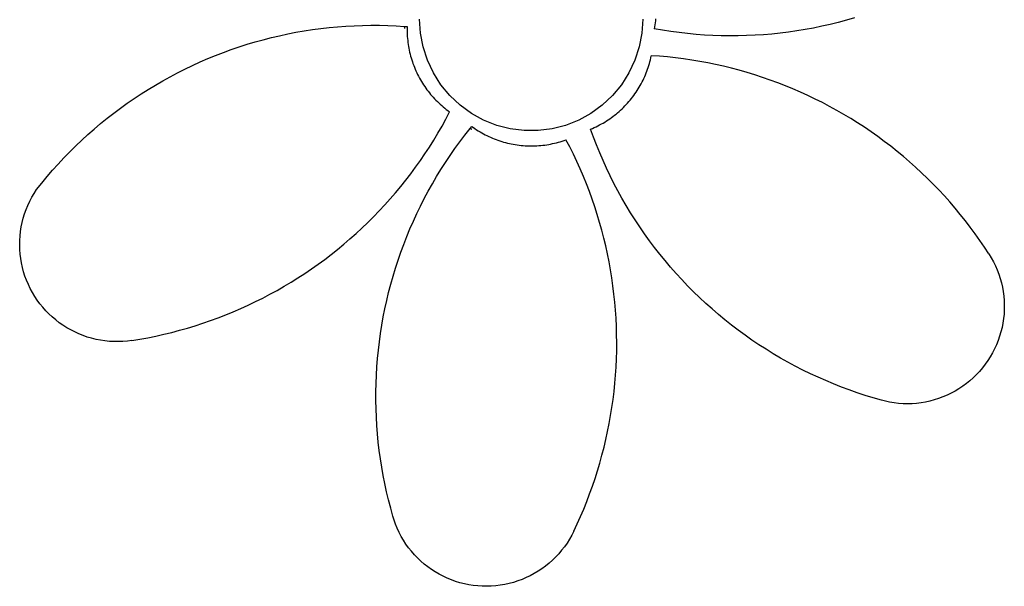
# Model space of a CAD drawing. Extents: x -454 to 454, y -493 to 493.
# Drawn here: x -454 to 404, y -493 to 0 of the extents above; entities that cross this region are included whole.
import ezdxf

# ---------------------------------------------------------------- set-up
doc = ezdxf.new("R2010")
doc.units = 0
doc.layers.get('0').update_dxf_attribs({"linetype": 'CONTINUOUS'})

msp = doc.modelspace()

# ---------------------------------------------------------------- linework, layer by layer
for p, q in [((-105.17, -11.75), (-105.94, 0.44)), ((88.51, 0.44), (87.74, -11.75)), ((99.75, 0.68), (99.59, -1.06)), ((273.02, 1.51), (265.96, -0.53)), ((-199.21, -8.68), (-191.98, -7.72)), ((-191.98, -7.72), (-184.72, -6.89)), ((-184.72, -6.89), (-177.45, -6.21)), ((-177.45, -6.21), (-170.17, -5.67)), ((-170.17, -5.67), (-162.88, -5.27)), ((-162.88, -5.27), (-155.58, -5.01)), ((-155.58, -5.01), (-148.28, -4.9)), ((-148.28, -4.9), (-140.98, -4.93)), ((-140.98, -4.93), (-133.68, -5.11)), ((-133.68, -5.11), (-126.38, -5.42)), ((-126.38, -5.42), (-119.1, -5.97)), ((-119.1, -5.97), (-116.78, -6.06)), ((-118.84, -7.67), (-119.1, -5.97)), ((-116.78, -6.06), (-116.81, -7.79)), ((-116.81, -7.79), (-116.81, -9.51)), ((98.87, -6.24), (98.56, -7.96)), ((105.8, -9.22), (98.56, -7.96)), ((99.15, -4.52), (98.87, -6.24)), ((99.39, -2.79), (99.15, -4.52)), ((99.59, -1.06), (99.39, -2.79)), ((237.36, -7.28), (230.14, -8.61)), ((244.56, -5.81), (237.36, -7.28)), ((251.73, -4.19), (244.56, -5.81)), ((258.86, -2.43), (251.73, -4.19)), ((265.96, -0.53), (258.86, -2.43)), ((-242.12, -17.45), (-235.04, -15.64)), ((-235.04, -15.64), (-227.93, -13.97)), ((-227.93, -13.97), (-220.79, -12.44)), ((-220.79, -12.44), (-213.63, -11.04)), ((-213.63, -11.04), (-206.43, -9.79)), ((-206.43, -9.79), (-199.21, -8.68)), ((-116.81, -9.51), (-116.78, -11.24)), ((-116.78, -11.24), (-116.71, -12.96)), ((-116.71, -12.96), (-116.6, -14.68)), ((-116.6, -14.68), (-116.47, -16.4)), ((-116.47, -16.4), (-116.3, -18.12)), ((-102.88, -23.74), (-105.17, -11.75)), ((87.74, -11.75), (85.46, -23.74)), ((113.06, -10.34), (105.8, -9.22)), ((120.34, -11.32), (113.06, -10.34)), ((127.64, -12.15), (120.34, -11.32)), ((134.96, -12.84), (127.64, -12.15)), ((142.29, -13.38), (134.96, -12.84)), ((149.63, -13.78), (142.29, -13.38)), ((156.97, -14.03), (149.63, -13.78)), ((164.32, -14.14), (156.97, -14.03)), ((171.67, -14.11), (164.32, -14.14)), ((179.01, -13.93), (171.67, -14.11)), ((186.35, -13.6), (179.01, -13.93)), ((193.69, -13.13), (186.35, -13.6)), ((201.01, -12.51), (193.69, -13.13)), ((208.32, -11.76), (201.01, -12.51)), ((215.61, -10.85), (208.32, -11.76)), ((222.88, -9.8), (215.61, -10.85)), ((230.14, -8.61), (222.88, -9.8)), ((-270.01, -26.07), (-263.1, -23.71)), ((-263.1, -23.71), (-256.15, -21.49)), ((-256.15, -21.49), (-249.15, -19.4)), ((-249.15, -19.4), (-242.12, -17.45)), ((-116.3, -18.12), (-116.09, -19.83)), ((-116.09, -19.83), (-115.86, -21.54)), ((-115.86, -21.54), (-115.58, -23.24)), ((-115.58, -23.24), (-115.28, -24.94)), ((-115.28, -24.94), (-114.94, -26.63)), ((-99.11, -35.35), (-102.88, -23.74)), ((85.46, -23.74), (81.68, -35.35)), ((-297.15, -36.85), (-290.45, -33.95)), ((-290.45, -33.95), (-283.69, -31.19)), ((-283.69, -31.19), (-276.88, -28.56)), ((-276.88, -28.56), (-270.01, -26.07)), ((-114.94, -26.63), (-114.57, -28.32)), ((-114.57, -28.32), (-114.17, -30)), ((-114.17, -30), (-113.73, -31.67)), ((-113.73, -31.67), (-113.26, -33.33)), ((-113.26, -33.33), (-112.76, -34.98)), ((95.21, -34.92), (95.6, -33.24)), ((95.6, -33.24), (95.97, -31.55)), ((103.04, -31.8), (95.97, -31.55)), ((110.09, -32.44), (103.04, -31.8)), ((117.12, -33.21), (110.09, -32.44)), ((124.14, -34.11), (117.12, -33.21)), ((131.14, -35.14), (124.14, -34.11)), ((-310.39, -43.03), (-303.8, -39.87)), ((-303.8, -39.87), (-297.15, -36.85)), ((-112.76, -34.98), (-112.22, -36.62)), ((-112.22, -36.62), (-111.66, -38.25)), ((-111.66, -38.25), (-111.06, -39.86)), ((-111.06, -39.86), (-110.43, -41.47)), ((-110.43, -41.47), (-109.77, -43.06)), ((-93.91, -46.4), (-99.11, -35.35)), ((81.68, -35.35), (76.49, -46.4)), ((92.75, -43.18), (93.3, -41.55)), ((93.3, -41.55), (93.83, -39.9)), ((93.83, -39.9), (94.32, -38.25)), ((94.32, -38.25), (94.78, -36.59)), ((94.78, -36.59), (95.21, -34.92)), ((138.12, -36.31), (131.14, -35.14)), ((145.08, -37.6), (138.12, -36.31)), ((152.01, -39.03), (145.08, -37.6)), ((158.91, -40.58), (152.01, -39.03)), ((165.79, -42.26), (158.91, -40.58)), ((172.63, -44.07), (165.79, -42.26)), ((-329.75, -53.25), (-323.36, -49.72)), ((-323.36, -49.72), (-316.91, -46.31)), ((-316.91, -46.31), (-310.39, -43.03)), ((-109.77, -43.06), (-109.08, -44.64)), ((-109.08, -44.64), (-108.35, -46.21)), ((-108.35, -46.21), (-107.6, -47.76)), ((-107.6, -47.76), (-106.82, -49.3)), ((-106.82, -49.3), (-106, -50.82)), ((-106, -50.82), (-105.16, -52.33)), ((-87.37, -56.71), (-93.91, -46.4)), ((76.49, -46.4), (69.94, -56.71)), ((88.74, -52.72), (89.48, -51.16)), ((89.48, -51.16), (90.2, -49.59)), ((90.2, -49.59), (90.88, -48.01)), ((90.88, -48.01), (91.54, -46.41)), ((91.54, -46.41), (92.16, -44.8)), ((92.16, -44.8), (92.75, -43.18)), ((179.43, -46.01), (172.63, -44.07)), ((186.2, -48.08), (179.43, -46.01)), ((192.93, -50.28), (186.2, -48.08)), ((199.62, -52.59), (192.93, -50.28)), ((-342.32, -60.7), (-336.07, -56.91)), ((-336.07, -56.91), (-329.75, -53.25)), ((-105.16, -52.33), (-104.28, -53.81)), ((-104.28, -53.81), (-103.38, -55.28)), ((-103.38, -55.28), (-102.45, -56.74)), ((-102.45, -56.74), (-101.49, -58.17)), ((-101.49, -58.17), (-100.5, -59.58)), ((-100.5, -59.58), (-99.49, -60.98)), ((-79.59, -66.12), (-87.37, -56.71)), ((69.94, -56.71), (62.16, -66.12)), ((84.56, -60.26), (85.46, -58.79)), ((85.46, -58.79), (86.32, -57.29)), ((86.32, -57.29), (87.16, -55.78)), ((87.16, -55.78), (87.96, -54.26)), ((87.96, -54.26), (88.74, -52.72)), ((206.26, -55.04), (199.62, -52.59)), ((212.85, -57.61), (206.26, -55.04)), ((219.4, -60.3), (212.85, -57.61)), ((-354.58, -68.63), (-348.49, -64.6)), ((-348.49, -64.6), (-342.32, -60.7)), ((-99.49, -60.98), (-98.45, -62.36)), ((-98.45, -62.36), (-97.38, -63.71)), ((-97.38, -63.71), (-96.28, -65.04)), ((-96.28, -65.04), (-95.16, -66.35)), ((-95.16, -66.35), (-94.02, -67.64)), ((-94.02, -67.64), (-92.84, -68.91)), ((-70.69, -74.48), (-79.59, -66.12)), ((62.16, -66.12), (53.26, -74.48)), ((78.61, -68.72), (79.67, -67.36)), ((79.67, -67.36), (80.7, -65.98)), ((80.7, -65.98), (81.71, -64.58)), ((81.71, -64.58), (82.69, -63.16)), ((82.69, -63.16), (83.64, -61.72)), ((83.64, -61.72), (84.56, -60.26)), ((225.89, -63.11), (219.4, -60.3)), ((232.33, -66.05), (225.89, -63.11)), ((238.71, -69.1), (232.33, -66.05)), ((-372.36, -81.41), (-366.52, -77.03)), ((-366.52, -77.03), (-360.59, -72.77)), ((-360.59, -72.77), (-354.58, -68.63)), ((-92.84, -68.91), (-91.65, -70.15)), ((-91.65, -70.15), (-90.43, -71.37)), ((-90.43, -71.37), (-89.18, -72.57)), ((-89.18, -72.57), (-87.92, -73.74)), ((-87.92, -73.74), (-86.63, -74.88)), ((-86.63, -74.88), (-85.31, -76)), ((-85.31, -76), (-83.98, -77.1)), ((-83.98, -77.1), (-82.62, -78.16)), ((-60.81, -81.65), (-70.69, -74.48)), ((53.26, -74.48), (43.38, -81.65)), ((70.46, -77.62), (71.7, -76.42)), ((71.7, -76.42), (72.91, -75.19)), ((72.91, -75.19), (74.1, -73.94)), ((74.1, -73.94), (75.26, -72.67)), ((75.26, -72.67), (76.4, -71.38)), ((76.4, -71.38), (77.52, -70.06)), ((77.52, -70.06), (78.61, -68.72)), ((245.03, -72.28), (238.71, -69.1)), ((251.3, -75.57), (245.03, -72.28)), ((257.5, -78.98), (251.3, -75.57)), ((-378.12, -85.9), (-372.36, -81.41)), ((-82.95, -86.58), (-79.85, -80.22)), ((-82.62, -78.16), (-81.25, -79.2)), ((-81.25, -79.2), (-79.85, -80.22)), ((-50.11, -87.53), (-60.81, -81.65)), ((43.38, -81.65), (32.68, -87.53)), ((59.76, -86.32), (61.17, -85.32)), ((61.17, -85.32), (62.56, -84.3)), ((62.56, -84.3), (63.93, -83.25)), ((63.93, -83.25), (65.28, -82.18)), ((65.28, -82.18), (66.61, -81.08)), ((66.61, -81.08), (67.91, -79.95)), ((67.91, -79.95), (69.2, -78.8)), ((69.2, -78.8), (70.46, -77.62)), ((263.64, -82.51), (257.5, -78.98)), ((269.7, -86.14), (263.64, -82.51)), ((-389.37, -95.22), (-383.79, -90.5)), ((-383.79, -90.5), (-378.12, -85.9)), ((-89.93, -98.89), (-86.38, -92.77)), ((-86.38, -92.77), (-82.95, -86.58)), ((-61.86, -94.8), (-60.47, -92.94)), ((-60.47, -92.94), (-59.07, -93.94)), ((-59.07, -93.94), (-57.65, -94.92)), ((-38.76, -92.03), (-50.11, -87.53)), ((-26.93, -95.07), (-38.76, -92.03)), ((21.33, -92.03), (9.5, -95.07)), ((32.68, -87.53), (21.33, -92.03)), ((44.69, -94.66), (46.27, -93.96)), ((46.27, -93.96), (47.83, -93.23)), ((47.83, -93.23), (49.38, -92.47)), ((49.38, -92.47), (50.91, -91.68)), ((50.91, -91.68), (52.43, -90.86)), ((52.43, -90.86), (53.93, -90.01)), ((53.93, -90.01), (55.41, -89.13)), ((55.41, -89.13), (56.88, -88.22)), ((56.88, -88.22), (58.33, -87.28)), ((58.33, -87.28), (59.76, -86.32)), ((275.7, -89.9), (269.7, -86.14)), ((281.63, -93.76), (275.7, -89.9)), ((287.49, -97.74), (281.63, -93.76)), ((-400.24, -104.97), (-394.85, -100.04)), ((-394.85, -100.04), (-389.37, -95.22)), ((-93.6, -104.95), (-89.93, -98.89)), ((-70.85, -106.3), (-66.45, -100.48)), ((-66.45, -100.48), (-61.86, -94.8)), ((-60.31, -95.54), (-61.86, -94.8)), ((-57.65, -94.92), (-56.21, -95.87)), ((-56.21, -95.87), (-54.75, -96.79)), ((-54.75, -96.79), (-53.27, -97.69)), ((-53.27, -97.69), (-51.78, -98.55)), ((-51.78, -98.55), (-50.27, -99.38)), ((-50.27, -99.38), (-48.74, -100.19)), ((-48.74, -100.19), (-47.2, -100.96)), ((-47.2, -100.96), (-45.65, -101.71)), ((-45.65, -101.71), (-44.07, -102.42)), ((-44.07, -102.42), (-42.49, -103.1)), ((-14.82, -96.6), (-26.93, -95.07)), ((-2.61, -96.6), (-14.82, -96.6)), ((9.5, -95.07), (-2.61, -96.6)), ((43.1, -95.33), (44.69, -94.66)), ((45.6, -102.24), (43.1, -95.33)), ((48.24, -109.1), (45.6, -102.24)), ((293.27, -101.82), (287.49, -97.74)), ((298.97, -106.01), (293.27, -101.82)), ((-410.72, -115.13), (-405.53, -110)), ((-405.53, -110), (-400.24, -104.97)), ((-101.26, -116.84), (-97.37, -110.93)), ((-97.37, -110.93), (-93.6, -104.95)), ((-75.14, -112.21), (-70.85, -106.3)), ((-42.49, -103.1), (-40.89, -103.76)), ((-40.89, -103.76), (-39.28, -104.38)), ((-39.28, -104.38), (-37.66, -104.96)), ((-37.66, -104.96), (-36.03, -105.52)), ((-36.03, -105.52), (-34.38, -106.04)), ((-34.38, -106.04), (-32.73, -106.54)), ((-32.73, -106.54), (-31.07, -107)), ((-31.07, -107), (-29.4, -107.42)), ((-29.4, -107.42), (-27.72, -107.82)), ((-27.72, -107.82), (-26.03, -108.18)), ((-26.03, -108.18), (-24.33, -108.5)), ((-24.33, -108.5), (-22.63, -108.8)), ((-22.63, -108.8), (-20.93, -109.06)), ((-20.93, -109.06), (-19.22, -109.29)), ((-19.22, -109.29), (-17.51, -109.48)), ((-17.51, -109.48), (-15.79, -109.64)), ((-15.79, -109.64), (-14.07, -109.77)), ((-14.07, -109.77), (-12.34, -109.86)), ((-12.34, -109.86), (-10.62, -109.92)), ((-10.62, -109.92), (-8.89, -109.94)), ((-8.89, -109.94), (-7.17, -109.93)), ((-7.17, -109.93), (-5.44, -109.89)), ((-5.44, -109.89), (-3.72, -109.81)), ((-3.72, -109.81), (-2, -109.7)), ((-2, -109.7), (-0.28, -109.56)), ((-0.28, -109.56), (1.44, -109.38)), ((1.44, -109.38), (3.15, -109.17)), ((3.15, -109.17), (4.86, -108.92)), ((4.86, -108.92), (6.56, -108.64)), ((6.56, -108.64), (8.25, -108.33)), ((8.25, -108.33), (9.94, -107.98)), ((9.94, -107.98), (11.63, -107.61)), ((11.63, -107.61), (13.3, -107.19)), ((13.3, -107.19), (14.97, -106.75)), ((14.97, -106.75), (16.63, -106.27)), ((16.63, -106.27), (18.28, -105.76)), ((18.28, -105.76), (19.91, -105.22)), ((19.91, -105.22), (21.54, -104.65)), ((25.02, -110.81), (21.54, -104.65)), ((28.17, -117.15), (25.02, -110.81)), ((51.01, -115.91), (48.24, -109.1)), ((304.59, -110.31), (298.97, -106.01)), ((310.13, -114.71), (304.59, -110.31)), ((-415.81, -120.37), (-410.72, -115.13)), ((-105.26, -122.68), (-101.26, -116.84)), ((-83.37, -124.28), (-79.31, -118.21)), ((-79.31, -118.21), (-75.14, -112.21)), ((31.19, -123.55), (28.17, -117.15)), ((53.92, -122.65), (51.01, -115.91)), ((315.59, -119.22), (310.13, -114.71)), ((320.96, -123.83), (315.59, -119.22)), ((-425.68, -131.14), (-420.8, -125.7)), ((-420.8, -125.7), (-415.81, -120.37)), ((-113.59, -134.13), (-109.37, -128.44)), ((-109.37, -128.44), (-105.26, -122.68)), ((-87.3, -130.43), (-83.37, -124.28)), ((34.09, -130), (31.19, -123.55)), ((56.96, -129.35), (53.92, -122.65)), ((326.24, -128.53), (320.96, -123.83)), ((331.44, -133.34), (326.24, -128.53)), ((-435.12, -142.28), (-430.45, -136.66)), ((-430.45, -136.66), (-425.68, -131.14)), ((-117.91, -139.73), (-113.59, -134.13)), ((-94.8, -142.96), (-91.11, -136.66)), ((-91.11, -136.66), (-87.3, -130.43)), ((36.87, -136.51), (34.09, -130)), ((39.53, -143.07), (36.87, -136.51)), ((60.13, -135.97), (56.96, -129.35)), ((63.43, -142.54), (60.13, -135.97)), ((336.54, -138.24), (331.44, -133.34)), ((-439.67, -147.99), (-435.12, -142.28)), ((-126.86, -150.69), (-122.33, -145.25)), ((-122.33, -145.25), (-117.91, -139.73)), ((-98.37, -149.33), (-94.8, -142.96)), ((42.06, -149.68), (39.53, -143.07)), ((66.86, -149.04), (63.43, -142.54)), ((341.55, -143.24), (336.54, -138.24)), ((346.47, -148.33), (341.55, -143.24)), ((-443.78, -154.7), (-441.8, -151.3)), ((-441.8, -151.3), (-439.67, -147.99)), ((-131.49, -156.04), (-126.86, -150.69)), ((-101.81, -155.77), (-98.37, -149.33)), ((44.47, -156.33), (42.06, -149.68)), ((70.41, -155.47), (66.86, -149.04)), ((351.29, -153.51), (346.47, -148.33)), ((356.01, -158.78), (351.29, -153.51)), ((-448.75, -165.4), (-447.26, -161.76)), ((-447.26, -161.76), (-445.6, -158.19)), ((-445.6, -158.19), (-443.78, -154.7)), ((-141.05, -166.48), (-136.22, -161.31)), ((-136.22, -161.31), (-131.49, -156.04)), ((-108.31, -168.85), (-105.12, -162.28)), ((-105.12, -162.28), (-101.81, -155.77)), ((46.76, -163.03), (44.47, -156.33)), ((74.1, -161.83), (70.41, -155.47)), ((77.9, -168.11), (74.1, -161.83)), ((360.63, -164.14), (356.01, -158.78)), ((-451.21, -172.88), (-450.07, -169.11)), ((-450.07, -169.11), (-448.75, -165.4)), ((-150.99, -176.56), (-145.97, -171.57)), ((-145.97, -171.57), (-141.05, -166.48)), ((-111.36, -175.48), (-108.31, -168.85)), ((48.92, -169.77), (46.76, -163.03)), ((50.95, -176.55), (48.92, -169.77)), ((81.83, -174.32), (77.9, -168.11)), ((365.15, -169.58), (360.63, -164.14)), ((369.57, -175.11), (365.15, -169.58)), ((-452.97, -180.55), (-452.18, -176.69)), ((-452.18, -176.69), (-451.21, -172.88)), ((-156.1, -181.45), (-150.99, -176.56)), ((-114.29, -182.17), (-111.36, -175.48)), ((52.86, -183.36), (50.95, -176.55)), ((85.89, -180.45), (81.83, -174.32)), ((373.89, -180.72), (369.57, -175.11)), ((-454.26, -192.28), (-454.01, -188.35)), ((-454.01, -188.35), (-453.58, -184.44)), ((-453.58, -184.44), (-452.97, -180.55)), ((-166.59, -190.95), (-161.3, -186.25)), ((-161.3, -186.25), (-156.1, -181.45)), ((-117.08, -188.92), (-114.29, -182.17)), ((54.63, -190.21), (52.86, -183.36)), ((90.06, -186.5), (85.89, -180.45)), ((94.35, -192.47), (90.06, -186.5)), ((378.09, -186.41), (373.89, -180.72)), ((382.19, -192.17), (378.09, -186.41)), ((-454.32, -196.22), (-454.26, -192.28)), ((-454.2, -200.15), (-454.32, -196.22)), ((-177.43, -200.05), (-171.97, -195.55)), ((-171.97, -195.55), (-166.59, -190.95)), ((-122.26, -202.57), (-119.74, -195.72)), ((-119.74, -195.72), (-117.08, -188.92)), ((56.28, -197.09), (54.63, -190.21)), ((57.8, -204), (56.28, -197.09)), ((98.76, -198.34), (94.35, -192.47)), ((386.19, -198.02), (382.19, -192.17)), ((-453.9, -204.07), (-454.2, -200.15)), ((-453.42, -207.98), (-453.9, -204.07)), ((-188.6, -208.73), (-182.97, -204.44)), ((-182.97, -204.44), (-177.43, -200.05)), ((-124.66, -209.47), (-122.26, -202.57)), ((59.19, -210.94), (57.8, -204)), ((103.28, -204.14), (98.76, -198.34)), ((107.92, -209.84), (103.28, -204.14)), ((390.07, -203.94), (386.19, -198.02)), ((390.07, -203.94), (392.12, -207.3)), ((-452.76, -211.86), (-453.42, -207.98)), ((-451.91, -215.71), (-452.76, -211.86)), ((-200.09, -217), (-194.31, -212.92)), ((-194.31, -212.92), (-188.6, -208.73)), ((-126.91, -216.41), (-124.66, -209.47)), ((60.45, -217.91), (59.19, -210.94)), ((112.67, -215.45), (107.92, -209.84)), ((392.12, -207.3), (394.01, -210.75)), ((394.01, -210.75), (395.74, -214.28)), ((395.74, -214.28), (397.3, -217.9)), ((-450.89, -219.51), (-451.91, -215.71)), ((-449.7, -223.26), (-450.89, -219.51)), ((-211.89, -224.82), (-205.95, -220.96)), ((-205.95, -220.96), (-200.09, -217)), ((-129.03, -223.4), (-126.91, -216.41)), ((61.58, -224.89), (60.45, -217.91)), ((117.53, -220.96), (112.67, -215.45)), ((122.49, -226.38), (117.53, -220.96)), ((397.3, -217.9), (398.7, -221.58)), ((398.7, -221.58), (399.92, -225.32)), ((-448.33, -226.95), (-449.7, -223.26)), ((-446.79, -230.57), (-448.33, -226.95)), ((-445.08, -234.12), (-446.79, -230.57)), ((-223.96, -232.2), (-217.89, -228.56)), ((-217.89, -228.56), (-211.89, -224.82)), ((-132.86, -237.5), (-131.01, -230.43)), ((-131.01, -230.43), (-129.03, -223.4)), ((62.57, -231.9), (61.58, -224.89)), ((127.56, -231.69), (122.49, -226.38)), ((399.92, -225.32), (400.97, -229.11)), ((400.97, -229.11), (401.84, -232.95)), ((-443.22, -237.58), (-445.08, -234.12)), ((-441.19, -240.96), (-443.22, -237.58)), ((-242.58, -242.4), (-236.31, -239.11)), ((-236.31, -239.11), (-230.1, -235.71)), ((-230.1, -235.71), (-223.96, -232.2)), ((-134.56, -244.6), (-132.86, -237.5)), ((63.44, -238.92), (62.57, -231.9)), ((64.17, -245.96), (63.44, -238.92)), ((132.74, -236.91), (127.56, -231.69)), ((138.02, -242.02), (132.74, -236.91)), ((401.84, -232.95), (402.53, -236.83)), ((402.53, -236.83), (403.04, -240.73)), ((-439.01, -244.23), (-441.19, -240.96)), ((-436.68, -247.41), (-439.01, -244.23)), ((-434.2, -250.47), (-436.68, -247.41)), ((-261.74, -251.54), (-255.29, -248.61)), ((-255.29, -248.61), (-248.91, -245.57)), ((-248.91, -245.57), (-242.58, -242.4)), ((-136.13, -251.73), (-134.56, -244.6)), ((64.77, -253.01), (64.17, -245.96)), ((143.39, -247.03), (138.02, -242.02)), ((148.87, -251.93), (143.39, -247.03)), ((403.04, -240.73), (403.37, -244.65)), ((403.37, -244.65), (403.51, -248.59)), ((403.51, -248.59), (403.48, -252.52)), ((-431.58, -253.41), (-434.2, -250.47)), ((-428.83, -256.23), (-431.58, -253.41)), ((-425.96, -258.91), (-428.83, -256.23)), ((-281.38, -259.59), (-274.78, -257.03)), ((-274.78, -257.03), (-268.23, -254.34)), ((-268.23, -254.34), (-261.74, -251.54)), ((-137.55, -258.89), (-136.13, -251.73)), ((65.24, -260.07), (64.77, -253.01)), ((154.44, -256.72), (148.87, -251.93)), ((160.1, -261.4), (154.44, -256.72)), ((403.26, -256.45), (402.85, -260.37)), ((403.48, -252.52), (403.26, -256.45)), ((-422.96, -261.46), (-425.96, -258.91)), ((-419.84, -263.87), (-422.96, -261.46)), ((-416.62, -266.13), (-419.84, -263.87)), ((-301.44, -266.52), (-294.71, -264.33)), ((-294.71, -264.33), (-288.02, -262.02)), ((-288.02, -262.02), (-281.38, -259.59)), ((-138.84, -266.08), (-137.55, -258.89)), ((65.58, -267.14), (65.24, -260.07)), ((165.86, -265.97), (160.1, -261.4)), ((402.27, -264.26), (401.51, -268.12)), ((402.85, -260.37), (402.27, -264.26)), ((-413.3, -268.24), (-416.62, -266.13)), ((-409.88, -270.19), (-413.3, -268.24)), ((-406.38, -271.98), (-409.88, -270.19)), ((-402.79, -273.61), (-406.38, -271.98)), ((-399.13, -275.07), (-402.79, -273.61)), ((-335.64, -275.53), (-328.74, -273.99)), ((-328.74, -273.99), (-321.86, -272.31)), ((-321.86, -272.31), (-315.02, -270.51)), ((-315.02, -270.51), (-308.21, -268.58)), ((-308.21, -268.58), (-301.44, -266.52)), ((-140.98, -280.52), (-139.98, -273.29)), ((-139.98, -273.29), (-138.84, -266.08)), ((65.78, -274.21), (65.58, -267.14)), ((65.85, -281.29), (65.78, -274.21)), ((171.71, -270.43), (165.86, -265.97)), ((177.64, -274.76), (171.71, -270.43)), ((400.57, -271.94), (399.45, -275.72)), ((401.51, -268.12), (400.57, -271.94)), ((-395.42, -276.36), (-399.13, -275.07)), ((-391.64, -277.47), (-395.42, -276.36)), ((-387.82, -278.41), (-391.64, -277.47)), ((-383.95, -279.16), (-387.82, -278.41)), ((-380.06, -279.74), (-383.95, -279.16)), ((-376.14, -280.14), (-380.06, -279.74)), ((-372.21, -280.35), (-376.14, -280.14)), ((-368.28, -280.39), (-372.21, -280.35)), ((-364.34, -280.23), (-368.28, -280.39)), ((-360.42, -279.9), (-364.34, -280.23)), ((-356.52, -279.39), (-360.42, -279.9)), ((-356.52, -279.39), (-349.54, -278.23)), ((-349.54, -278.23), (-342.58, -276.95)), ((-342.58, -276.95), (-335.64, -275.53)), ((-141.84, -287.77), (-140.98, -280.52)), ((65.79, -288.37), (65.85, -281.29)), ((183.65, -278.98), (177.64, -274.76)), ((189.75, -283.09), (183.65, -278.98)), ((195.93, -287.06), (189.75, -283.09)), ((398.16, -279.44), (396.69, -283.09)), ((399.45, -275.72), (398.16, -279.44)), ((-142.56, -295.04), (-141.84, -287.77)), ((65.59, -295.44), (65.79, -288.37)), ((202.18, -290.92), (195.93, -287.06)), ((208.51, -294.65), (202.18, -290.92)), ((393.27, -290.18), (391.31, -293.59)), ((395.06, -286.67), (393.27, -290.18)), ((396.69, -283.09), (395.06, -286.67)), ((-143.13, -302.32), (-142.56, -295.04)), ((65.27, -302.51), (65.59, -295.44)), ((214.91, -298.26), (208.51, -294.65)), ((221.39, -301.74), (214.91, -298.26)), ((386.93, -300.13), (384.52, -303.24)), ((389.2, -296.91), (386.93, -300.13)), ((391.31, -293.59), (389.2, -296.91)), ((-143.57, -309.61), (-143.13, -302.32)), ((64.81, -309.57), (65.27, -302.51)), ((227.93, -305.09), (221.39, -301.74)), ((234.53, -308.31), (227.93, -305.09)), ((241.2, -311.41), (234.53, -308.31)), ((381.96, -306.24), (379.27, -309.11)), ((384.52, -303.24), (381.96, -306.24)), ((-144, -324.2), (-143.85, -316.9)), ((-143.85, -316.9), (-143.57, -309.61)), ((63.49, -323.66), (64.22, -316.62)), ((64.22, -316.62), (64.81, -309.57)), ((247.92, -314.36), (241.2, -311.41)), ((254.71, -317.19), (247.92, -314.36)), ((261.55, -319.88), (254.71, -317.19)), ((370.44, -316.94), (367.27, -319.27)), ((373.51, -314.47), (370.44, -316.94)), ((376.45, -311.86), (373.51, -314.47)), ((379.27, -309.11), (376.45, -311.86)), ((-144, -331.51), (-144, -324.2)), ((62.64, -330.69), (63.49, -323.66)), ((268.44, -322.44), (261.55, -319.88)), ((275.37, -324.86), (268.44, -322.44)), ((282.36, -327.14), (275.37, -324.86)), ((357.15, -325.33), (353.6, -327.03)), ((360.61, -323.47), (357.15, -325.33)), ((363.99, -321.45), (360.61, -323.47)), ((367.27, -319.27), (363.99, -321.45)), ((-143.86, -338.81), (-144, -331.51)), ((61.65, -337.69), (62.64, -330.69)), ((289.39, -329.28), (282.36, -327.14)), ((296.46, -331.29), (289.39, -329.28)), ((303.57, -333.15), (296.46, -331.29)), ((307.45, -333.77), (303.57, -333.15)), ((311.37, -334.2), (307.45, -333.77)), ((315.29, -334.45), (311.37, -334.2)), ((319.23, -334.52), (315.29, -334.45)), ((323.16, -334.41), (319.23, -334.52)), ((327.09, -334.11), (323.16, -334.41)), ((331, -333.63), (327.09, -334.11)), ((334.88, -332.98), (331, -333.63)), ((338.72, -332.14), (334.88, -332.98)), ((342.53, -331.12), (338.72, -332.14)), ((346.28, -329.93), (342.53, -331.12)), ((349.97, -328.57), (346.28, -329.93)), ((353.6, -327.03), (349.97, -328.57)), ((-143.58, -346.1), (-143.86, -338.81)), ((60.53, -344.68), (61.65, -337.69)), ((-143.15, -353.39), (-143.58, -346.1)), ((57.9, -358.59), (59.28, -351.65)), ((59.28, -351.65), (60.53, -344.68)), ((-142.58, -360.67), (-143.15, -353.39)), ((56.39, -365.5), (57.9, -358.59)), ((-141.87, -367.94), (-142.58, -360.67)), ((-141.02, -375.19), (-141.87, -367.94)), ((54.75, -372.39), (56.39, -365.5)), ((-140.02, -382.42), (-141.02, -375.19)), ((52.98, -379.24), (54.75, -372.39)), ((-138.88, -389.64), (-140.02, -382.42)), ((51.09, -386.06), (52.98, -379.24)), ((-137.6, -396.83), (-138.88, -389.64)), ((46.91, -399.58), (49.06, -392.84)), ((49.06, -392.84), (51.09, -386.06)), ((-136.18, -403.99), (-137.6, -396.83)), ((44.64, -406.28), (46.91, -399.58)), ((-134.62, -411.12), (-136.18, -403.99)), ((-132.92, -418.22), (-134.62, -411.12)), ((42.24, -412.94), (44.64, -406.28)), ((-131.08, -425.29), (-132.92, -418.22)), ((37.06, -426.11), (39.71, -419.55)), ((39.71, -419.55), (42.24, -412.94)), ((-129.11, -432.32), (-131.08, -425.29)), ((34.29, -432.62), (37.06, -426.11)), ((-126.99, -439.31), (-129.11, -432.32)), ((31.39, -439.08), (34.29, -432.62)), ((-125.48, -442.94), (-126.99, -439.31)), ((-123.81, -446.51), (-125.48, -442.94)), ((28.38, -445.48), (26.59, -448.98)), ((28.38, -445.48), (31.39, -439.08)), ((-121.97, -449.99), (-123.81, -446.51)), ((-119.97, -453.38), (-121.97, -449.99)), ((-117.82, -456.67), (-119.97, -453.38)), ((24.64, -452.4), (22.53, -455.72)), ((26.59, -448.98), (24.64, -452.4)), ((-115.51, -459.86), (-117.82, -456.67)), ((-113.06, -462.94), (-115.51, -459.86)), ((-110.47, -465.91), (-113.06, -462.94)), ((17.86, -462.06), (15.31, -465.06)), ((20.27, -458.95), (17.86, -462.06)), ((22.53, -455.72), (20.27, -458.95)), ((-107.75, -468.75), (-110.47, -465.91)), ((-104.89, -471.46), (-107.75, -468.75)), ((-101.91, -474.03), (-104.89, -471.46)), ((9.8, -470.68), (6.86, -473.3)), ((12.62, -467.94), (9.8, -470.68)), ((15.31, -465.06), (12.62, -467.94)), ((-98.82, -476.47), (-101.91, -474.03)), ((-95.62, -478.76), (-98.82, -476.47)), ((-92.31, -480.89), (-95.62, -478.76)), ((-2.65, -480.29), (-6.02, -482.31)), ((0.63, -478.11), (-2.65, -480.29)), ((3.8, -475.78), (0.63, -478.11)), ((6.86, -473.3), (3.8, -475.78)), ((-88.91, -482.87), (-92.31, -480.89)), ((-85.42, -484.7), (-88.91, -482.87)), ((-81.85, -486.35), (-85.42, -484.7)), ((-78.21, -487.84), (-81.85, -486.35)), ((-74.5, -489.16), (-78.21, -487.84)), ((-20.35, -488.79), (-24.1, -489.99)), ((-16.66, -487.43), (-20.35, -488.79)), ((-13.04, -485.89), (-16.66, -487.43)), ((-9.49, -484.18), (-13.04, -485.89)), ((-6.02, -482.31), (-9.49, -484.18)), ((-70.73, -490.3), (-74.5, -489.16)), ((-66.92, -491.27), (-70.73, -490.3)), ((-63.06, -492.06), (-66.92, -491.27)), ((-59.17, -492.68), (-63.06, -492.06)), ((-55.26, -493.1), (-59.17, -492.68)), ((-51.33, -493.35), (-55.26, -493.1)), ((-47.39, -493.42), (-51.33, -493.35)), ((-43.46, -493.3), (-47.39, -493.42)), ((-39.53, -493), (-43.46, -493.3)), ((-35.63, -492.52), (-39.53, -493)), ((-31.75, -491.85), (-35.63, -492.52)), ((-27.9, -491.01), (-31.75, -491.85)), ((-24.1, -489.99), (-27.9, -491.01))]:
    msp.add_line(p, q)

doc.saveas('drawing.dxf')
